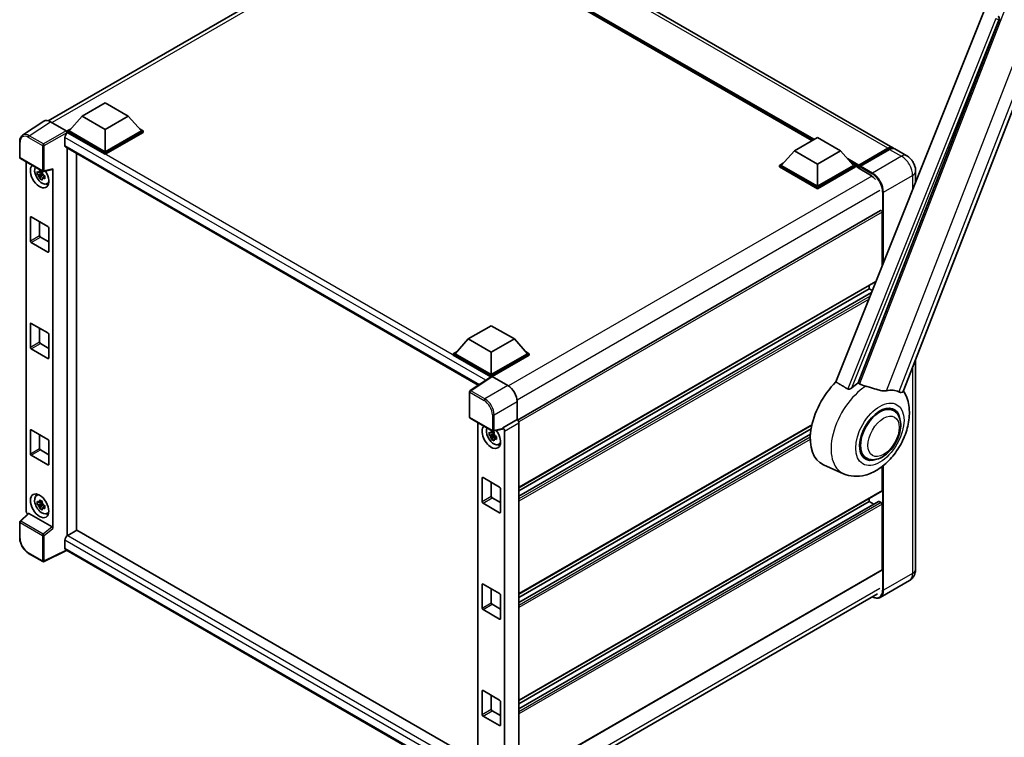
# Model space of a CAD drawing. Units: millimetres. Extents: x -3 to 10428, y -13 to 1673.
# Drawn here: x 1725 to 2137, y 263 to 563 of the extents above; entities that cross this region are included whole.
import ezdxf

# ---------------------------------------------------------------- set-up
doc = ezdxf.new("R2010")
doc.units = ezdxf.units.MM
doc.layers.add('Visible (ISO)', color=7, linetype='Continuous', lineweight=35)
doc.layers.add('Visible Narrow (ISO)', color=7, linetype='Continuous', lineweight=25)

msp = doc.modelspace()

# ---------------------------------------------------------------- linework, layer by layer
at = {"layer": 'Visible (ISO)'}
for p, q in [((2090.1481, 509.635), (1910.4144, 613.4043)), ((1736.7685, 520.9753), (1887.8433, 608.1983)), ((2056.2567, 512.6223), (1912.9381, 595.3674)), ((2094.4434, 407.5998), (2161.2995, 579.9114)), ((2128.3138, 567.0058), (2066.2887, 411.6278)), ((2075.6138, 411.2444), (2134.5896, 563.2458)), ((1750.9464, 522.8688), (1760.5887, 528.4358)), ((1760.5887, 528.4358), (1770.2311, 522.8688)), ((1734.934, 520.767), (1725.9822, 514.8507)), ((1737.7533, 520.5543), (1744.3126, 516.7672)), ((1750.9464, 522.8688), (1745.4695, 516.7228)), ((1760.5887, 517.3018), (1750.9464, 522.8688)), ((1770.2311, 522.8688), (1760.5887, 517.3018)), ((1770.2311, 522.8688), (1775.708, 516.7228)), ((1744.6981, 516.7228), (1746.2869, 517.6401)), ((1744.6981, 516.0993), (1744.6981, 516.7228)), ((1760.5887, 507.5484), (1744.6981, 516.7228)), ((1744.6981, 516.0996), (1744.6981, 515.8579)), ((1744.891, 515.988), (1744.6981, 516.0993)), ((1760.5887, 506.9249), (1744.6981, 516.0993)), ((1760.5887, 507.9937), (1745.4695, 516.7228)), ((1760.5887, 517.3018), (1760.5887, 507.9937)), ((1775.708, 516.7228), (1760.5887, 507.9937)), ((1776.4793, 516.7228), (1760.5887, 507.5484)), ((1776.4793, 516.0993), (1760.5887, 506.9249)), ((1774.8905, 517.6401), (1776.4793, 516.7228)), ((1776.4793, 516.0993), (1776.4793, 516.7228)), ((1724.8057, 505.5971), (1724.8057, 512.2012)), ((1743.7339, 513.9838), (1743.7339, 510.6436)), ((2048.934, 508.3945), (2058.5764, 513.9616)), ((2058.5764, 513.9616), (2068.2187, 508.3945)), ((1744.0728, 509.8945), (1916.6733, 410.2436)), ((1744.6981, 509.5335), (1744.6981, 347.2885)), ((1748.555, 349.534), (1748.555, 507.3067)), ((1760.5887, 506.9249), (1760.5887, 507.5484)), ((2048.934, 508.3945), (2043.4571, 502.2486)), ((2058.5764, 502.8275), (2048.934, 508.3945)), ((2068.2187, 508.3945), (2058.5764, 502.8275)), ((2068.2187, 508.3945), (2073.6956, 502.2486)), ((2075.6806, 501.928), (2088.0228, 509.0538)), ((2075.8555, 502.4267), (2087.9663, 509.4189)), ((2088.7377, 508.9735), (2076.5883, 501.9591)), ((2095.9335, 506.2948), (2090.9195, 509.1896)), ((1725.0784, 505.1247), (1734.4595, 499.7086)), ((1727.5439, 357.4439), (1727.5439, 503.7013)), ((2042.6858, 502.2486), (2044.2746, 503.1659)), ((2058.5764, 502.8275), (2058.5764, 493.5195)), ((2072.8782, 503.1659), (2074.467, 502.2486)), ((1734.2637, 498.8876), (1732.1925, 498.4524)), ((1734.1856, 499.7272), (1733.635, 499.4093)), ((1733.635, 498.1326), (1734.5145, 498.6404)), ((1734.2637, 499.4472), (1734.2637, 499.6846)), ((1734.2637, 498.8876), (1734.2637, 499.0072)), ((1734.4154, 498.8), (1734.2637, 498.8876)), ((1734.6032, 498.2996), (1734.6032, 498.4748)), ((1734.8658, 499.6521), (1738.5472, 500.5818)), ((1738.7107, 350.3083), (1738.7107, 500.8614)), ((2042.6858, 501.625), (2042.6858, 502.2486)), ((2058.5764, 493.0741), (2042.6858, 502.2486)), ((2058.5764, 492.4506), (2042.6858, 501.625)), ((2058.5764, 493.5195), (2043.4571, 502.2486)), ((2073.6956, 502.2486), (2058.5764, 493.5195)), ((2074.467, 502.2486), (2058.5764, 493.0741)), ((2074.467, 501.625), (2058.5764, 492.4506)), ((2074.467, 501.625), (2074.467, 502.2486)), ((2075.6241, 501.4406), (2074.467, 502.1086)), ((2075.6241, 501.625), (2075.6241, 502.0259)), ((2075.6241, 501.1797), (2075.6241, 501.8032)), ((2075.6241, 501.1797), (2080.831, 498.1735)), ((2076.3955, 501.5805), (2075.8169, 501.9145)), ((2076.3955, 501.625), (2076.3955, 501.5805)), ((2099.6581, 499.8436), (2099.6581, 495.2211)), ((1733.1906, 496.7235), (1734.6032, 498.2996)), ((1734.6032, 498.2996), (1734.7068, 498.2398)), ((1735.2912, 497.8121), (1734.7407, 497.4943)), ((1735.0878, 498.0198), (1735.2934, 497.9011)), ((1736.1734, 494.5675), (1736.9304, 494.9026)), ((2058.5764, 492.4506), (2058.5764, 493.0741)), ((2084.9937, 483.3922), (1933.1168, 395.7061)), ((2085.6521, 460.1348), (2085.6521, 482.6972)), ((1729.2703, 470.6724), (1729.2703, 480.4704)), ((1729.656, 480.693), (1736.5985, 476.6848)), ((1733.1273, 478.6889), (1733.1273, 472.8992)), ((1736.9842, 476.0167), (1736.9842, 466.2188)), ((1736.5985, 465.9961), (1729.656, 470.0044)), ((1733.513, 472.2312), (1736.9842, 470.227)), ((2083.0523, 453.6219), (1933.6885, 367.3867)), ((2080.2524, 450.6311), (1933.6885, 366.0124)), ((2081.2185, 449.0282), (1933.6885, 363.8517)), ((2080.2524, 450.6311), (2080.2524, 452.0054)), ((2081.5576, 449.8776), (2080.2524, 450.6311)), ((1729.2703, 426.1362), (1729.2703, 435.9342)), ((1729.656, 436.1569), (1736.5985, 432.1486)), ((1733.1273, 434.1527), (1733.1273, 428.363)), ((1912.4753, 429.6101), (1922.1176, 435.1771)), ((1922.1176, 435.1771), (1931.76, 429.6101)), ((1736.9842, 431.4806), (1736.9842, 421.6826)), ((1912.4753, 429.6101), (1906.9984, 423.4641)), ((1922.1176, 424.043), (1912.4753, 429.6101)), ((1931.76, 429.6101), (1922.1176, 424.043)), ((1931.76, 429.6101), (1937.2369, 423.4641)), ((1736.5985, 421.4599), (1729.656, 425.4682)), ((1733.513, 427.695), (1736.9842, 425.6909)), ((1906.227, 423.4641), (1907.8158, 424.3814)), ((1936.4194, 424.3814), (1938.0082, 423.4641)), ((1906.227, 422.8406), (1906.227, 423.4641)), ((1922.1176, 414.2896), (1906.227, 423.4641)), ((1921.9758, 413.748), (1906.227, 422.8406)), ((1922.1176, 414.735), (1906.9984, 423.4641)), ((1922.1176, 424.043), (1922.1176, 414.735)), ((1937.2369, 423.4641), (1922.1176, 414.735)), ((1938.0082, 423.4641), (1922.1176, 414.2896)), ((1938.0082, 422.8406), (1922.5033, 413.8888)), ((1938.0082, 422.8406), (1938.0082, 423.4641)), ((2099.6581, 421.04), (2099.6581, 333.2783)), ((1922.2212, 413.9102), (1913.2694, 407.9938)), ((1921.9758, 413.748), (1921.9248, 413.7774)), ((1921.9248, 413.7143), (1921.9248, 413.7774)), ((1922.1176, 413.8418), (1922.1176, 414.2896)), ((1922.5031, 413.8889), (1929.0625, 410.1018)), ((1913.0247, 396.9288), (1913.0247, 407.5388)), ((1932.9171, 403.4255), (1932.9171, 395.8516)), ((2090.4152, 399.6478), (2088.6268, 400.6804)), ((1913.2974, 396.4565), (1922.6785, 391.0403)), ((1932.9171, 395.8516), (1926.9296, 392.3948)), ((1932.9171, 395.8516), (1932.9175, 395.8514)), ((1729.2703, 381.6001), (1729.2703, 391.398)), ((1729.656, 391.6207), (1736.5985, 387.6124)), ((1916.5342, 394.5877), (1916.5342, 247.801)), ((1926.7661, 391.9135), (1923.0848, 390.9838)), ((1926.9296, 392.3948), (1926.9301, 392.3945)), ((1926.9296, 392.1931), (1926.9296, 392.3948)), ((1933.6885, 394.5161), (1933.6885, 244.8734)), ((2056.2531, 393.6132), (1933.6885, 322.8505)), ((2055.9442, 392.0606), (1933.6885, 321.4762)), ((1733.1273, 389.6166), (1733.1273, 383.8269)), ((1923.2541, 389.774), (1921.1828, 389.3387)), ((1922.181, 387.6098), (1923.5935, 389.186)), ((1923.1759, 390.6136), (1922.6254, 390.2957)), ((1922.6254, 389.019), (1923.5048, 389.5267)), ((1923.2541, 390.3336), (1923.2541, 390.571)), ((1923.2541, 389.774), (1923.2541, 389.8936)), ((1923.4058, 389.6864), (1923.2541, 389.774)), ((1923.5935, 389.186), (1923.5935, 389.3611)), ((1923.5935, 389.186), (1923.6971, 389.1262)), ((1924.2816, 388.6985), (1923.731, 388.3806)), ((1924.0782, 388.9062), (1924.2838, 388.7874)), ((1927.701, 391.0592), (1927.701, 241.8832)), ((2055.6472, 389.7284), (1933.6885, 319.3156)), ((1733.513, 383.1588), (1736.9842, 381.1547)), ((1736.9842, 386.9444), (1736.9842, 377.1464)), ((1925.1637, 385.4539), (1925.9208, 385.7889)), ((1736.5985, 376.9238), (1729.656, 380.932)), ((2078.9606, 379.808), (2077.1722, 380.8405)), ((2069.4977, 373.2351), (2061.0431, 376.9767)), ((2085.6521, 366.2351), (2085.6521, 376.2598)), ((1918.2607, 361.5588), (1918.2607, 371.3567)), ((1918.6464, 371.5794), (1925.5889, 367.5712)), ((1922.1176, 369.5753), (1922.1176, 363.7856)), ((1925.9746, 366.9031), (1925.9746, 357.1052)), ((1731.8167, 364.0513), (1732.4854, 364.5394)), ((1922.5033, 363.1175), (1925.9746, 361.1134)), ((2085.5392, 365.9854), (1933.6885, 278.3143)), ((2080.2524, 361.5588), (2080.2524, 362.9331)), ((1734.2637, 360.8255), (1732.1925, 360.3902)), ((1733.1906, 358.6613), (1734.6032, 360.2374)), ((1734.1856, 361.665), (1733.635, 361.3472)), ((1733.635, 360.0705), (1734.5145, 360.5782)), ((1734.2637, 361.3851), (1734.2637, 361.6225)), ((1734.2637, 360.8255), (1734.2637, 360.9451)), ((1734.4154, 360.7379), (1734.2637, 360.8255)), ((1734.6032, 360.2374), (1734.6032, 360.4126)), ((1734.6032, 360.2374), (1734.7068, 360.1776)), ((1735.2912, 359.75), (1734.7407, 359.4321)), ((1735.0878, 359.9576), (1735.2934, 359.8389)), ((1925.5889, 356.8825), (1918.6464, 360.8907)), ((2084.1771, 361.6641), (1933.6885, 274.7794)), ((2080.2524, 361.5588), (1933.6885, 276.94)), ((2082.1236, 360.4784), (2080.2524, 361.5588)), ((2085.2664, 361.1134), (2084.3408, 361.6478)), ((2085.6521, 333.0556), (2085.6521, 360.4454)), ((1728.3979, 356.5458), (1724.9806, 353.3825)), ((1738.3281, 350.9849), (1728.6979, 356.5449)), ((1736.1734, 356.5054), (1736.9304, 356.8404)), ((1724.8057, 346.3781), (1724.8057, 352.9822)), ((1748.7479, 349.6453), (1744.891, 347.4185)), ((1748.7479, 349.6453), (1916.5342, 252.7739)), ((1743.7339, 345.4144), (1743.7339, 342.0742)), ((1734.4595, 336.4837), (1728.5476, 339.897)), ((1744.3642, 341.1569), (1734.976, 336.4681)), ((1913.0247, 243.7807), (1744.0728, 341.3251)), ((2085.5392, 332.8059), (1933.6885, 245.1349)), ((1918.2607, 317.0226), (1918.2607, 326.8206)), ((1918.6464, 327.0432), (1925.5889, 323.035)), ((2097.0245, 328.5005), (2084.8751, 321.486)), ((1922.1176, 325.0391), (1922.1176, 319.2494)), ((1925.9746, 322.3669), (1925.9746, 312.569)), ((1932.7893, 235.7915), (2083.6712, 322.9032)), ((1922.5033, 318.5814), (1925.9746, 316.5772)), ((1925.5889, 312.3463), (1918.6464, 316.3546)), ((1918.2607, 272.4864), (1918.2607, 282.2844)), ((1918.6464, 282.5071), (1925.5889, 278.4988)), ((1922.1176, 280.5029), (1922.1176, 274.7132)), ((1925.9746, 277.8308), (1925.9746, 268.0328)), ((1922.5033, 274.0452), (1925.9746, 272.0411)), ((1925.5889, 267.8101), (1918.6464, 271.8184))]:
    msp.add_line(p, q, dxfattribs=at)
for centre, start, end in [((1725.3512, 505.5971), 180, 240), ((1734.7323, 500.1809), 240, 284.173003), ((1913.5701, 407.5388), 123.461292, 180), ((1913.5701, 396.9288), 180, 240), ((1922.9512, 391.5127), 240, 284.173003), ((1725.3512, 352.9822), 132.789481, 180), ((1734.7323, 336.9561), 240, 296.538708)]:
    msp.add_arc(centre, 0.5455, start, end, dxfattribs=at)
for centre, major_axis, ratio, start_param, end_param in [((2133.7598, 563.6964), (-0.0293, -1.0911), 0.83822063, 1.16770984, 2.6512397), ((1737.758, 516.0952), (-2.7306, 4.7295), 0.5766475, 5.49839613, 6.31804944), ((1744.891, 514.6519), (-0.8182, -1.4171), 0.57735027, 3.92699082, 5.49778714), ((1744.3122, 516.3219), (-0.2727, 0.4724), 0.5780539, 3.9275998, 5.49717816), ((1744.891, 511.3117), (-0.8182, -1.4171), 0.57735027, 5.49778714, 6.28318531), ((2087.9663, 505.856), (2.1818, 3.779), 0.57735027, 6.10547471, 7.06858347), ((2088.7377, 505.4106), (2.1818, 3.779), 0.57735027, 0, 0.78539816), ((1733.1273, 497.8395), (2.7273, -4.7238), 0.57735027, 3.29297256, 7.94489041), ((1734.1301, 498.4184), (-2.1825, 3.7802), 0.57735027, 0.35706869, 3.53279276), ((1733.6606, 498.1474), (-0.8539, 1.479), 0.57735027, 5.97330265, 6.59306797), ((1733.6606, 498.1474), (0.8539, -1.479), 0.57735027, 1.26091366, 1.88067899), ((1738.3247, 501.0882), (-0.2656, 0.4896), 0.5718249, 2.9967698, 3.95327169), ((2075.8555, 502.1595), (0.1636, 0.2834), 0.57735027, 0.78539816, 2.35619449), ((2075.8169, 501.6919), (-0.1364, 0.2362), 0.57735027, 5.49778714, 7.06858347), ((2076.5883, 501.7364), (-0.1364, -0.2362), 0.57735027, 3.92699082, 5.49778714), ((1733.6606, 498.1474), (-0.8539, 1.479), 0.57735027, 1.26091366, 1.88067899), ((1733.6606, 498.1474), (0.8539, -1.479), 0.57735027, 5.97330265, 6.59306797), ((1735.4414, 499.1756), (2.7273, -4.7238), 0.57735027, 5.62163033, 5.84503628), ((2080.831, 493.9426), (2.5909, -4.4876), 0.57735027, 1.78638258, 2.35619449), ((2085.2664, 482.9199), (-0.2727, 0.4724), 0.57735027, 3.92699082, 6.28318531), ((1729.656, 480.2477), (-0.2727, 0.4724), 0.57735027, 5.49778714, 7.06858347), ((1736.5985, 476.2394), (0.2727, -0.4724), 0.57735027, 0.78539816, 2.35619449), ((1729.656, 470.4497), (-0.2727, 0.4724), 0.57735027, 0.78539816, 2.35619449), ((1733.513, 472.6765), (0.2727, -0.4724), 0.57735027, 3.92699082, 5.49778714), ((1736.5985, 466.4415), (0.2727, -0.4724), 0.57735027, 5.49778714, 7.06858347), ((1729.656, 435.7115), (-0.2727, 0.4724), 0.57735027, 5.49778714, 7.06858347), ((1736.5985, 431.7033), (0.2727, -0.4724), 0.57735027, 0.78539816, 2.35619449), ((1729.656, 425.9135), (-0.2727, 0.4724), 0.57735027, 0.78539816, 2.35619449), ((1733.513, 428.1404), (0.2727, -0.4724), 0.57735027, 3.92699082, 5.49778714), ((1736.5985, 421.9053), (0.2727, -0.4724), 0.57735027, 5.49778714, 7.06858347), ((1921.9248, 412.4414), (0.8182, 1.4171), 0.57735027, 0.78539816, 1.17435442), ((1922.5036, 413.443), (-0.2731, 0.473), 0.5766475, 5.49839613, 6.31804944), ((1929.0578, 405.6482), (-2.7273, 4.7238), 0.5780539, 3.9275998, 5.49717816), ((2071.7671, 397.1877), (-11.4545, -19.8399), 0.57735027, 4.27198711, 6.34508866), ((2077.1669, 394.0702), (11.1205, 19.2613), 0.57735027, 0.88431348, 1.05235894), ((2083.338, 390.5073), (9.682, 16.7697), 0.57735027, 0.04275891, 0.48083986), ((2084.6879, 389.7279), (-5.7273, -9.9199), 0.57735027, 3.14159265, 6.28318531), ((2084.6879, 389.7279), (-5.7273, -9.9199), 0.57735027, 3.14159265, 6.28318531), ((2084.6879, 389.7279), (-6, -10.3923), 0.57735027, 2.51814983, 6.90662813), ((1932.9166, 394.9606), (-0.5455, 0.9448), 0.5780539, 3.9275998, 5.49717816), ((1729.656, 391.1753), (-0.2727, 0.4724), 0.57735027, 5.49778714, 7.06858347), ((1922.1176, 388.7258), (2.7273, -4.7238), 0.57735027, 3.29297256, 8.06771222), ((1923.1204, 389.3048), (-2.1825, 3.7802), 0.57735027, 0.35706869, 3.53279276), ((1926.5437, 392.4199), (-0.2656, 0.4896), 0.5718249, 2.9967698, 3.95327169), ((1926.9292, 391.5038), (0.5455, -0.9448), 0.5780539, 0.78600715, 2.3555855), ((1736.5985, 387.1671), (0.2727, -0.4724), 0.57735027, 0.78539816, 2.35619449), ((1922.6509, 389.0337), (-0.8539, 1.479), 0.57735027, 5.97330265, 6.59306797), ((1922.6509, 389.0337), (-0.8539, 1.479), 0.57735027, 1.26091366, 1.88067899), ((1922.6509, 389.0337), (0.8539, -1.479), 0.57735027, 1.26091366, 1.88067899), ((1922.6509, 389.0337), (0.8539, -1.479), 0.57735027, 5.97330265, 6.59306797), ((1733.513, 383.6042), (0.2727, -0.4724), 0.57735027, 3.92699082, 5.49778714), ((1924.4318, 390.0619), (2.7273, -4.7238), 0.57735027, 5.62163033, 5.84503628), ((1729.656, 381.3774), (-0.2727, 0.4724), 0.57735027, 0.78539816, 2.35619449), ((1736.5985, 377.3691), (0.2727, -0.4724), 0.57735027, 5.49778714, 7.06858347), ((1918.6464, 371.1341), (-0.2727, 0.4724), 0.57735027, 5.49778714, 7.06858347), ((1925.5889, 367.1258), (0.2727, -0.4724), 0.57735027, 0.78539816, 2.35619449), ((1734.1301, 360.3563), (-2.1825, 3.7802), 0.57735027, 5.8919852, 9.81597807), ((1735.4414, 361.1134), (2.7273, -4.7238), 0.57735027, 3.57974168, 3.80314763), ((1922.5033, 363.5629), (0.2727, -0.4724), 0.57735027, 3.92699082, 5.49778714), ((2085.2664, 366.4578), (0.2727, -0.4724), 0.57735027, 0, 0.78539816), ((1733.6606, 360.0852), (-0.8539, 1.479), 0.57735027, 5.97330265, 6.59306797), ((1733.6606, 360.0852), (-0.8539, 1.479), 0.57735027, 1.26091366, 1.88067899), ((1733.6606, 360.0852), (0.8539, -1.479), 0.57735027, 1.26091366, 1.88067899), ((1733.6606, 360.0852), (0.8539, -1.479), 0.57735027, 5.97330265, 6.59306797), ((1918.6464, 361.3361), (-0.2727, 0.4724), 0.57735027, 0.78539816, 2.35619449), ((2084.3408, 361.3806), (-0.1636, 0.2834), 0.57735027, 5.49778714, 6.28318531), ((2085.2664, 360.668), (-0.2727, 0.4724), 0.57735027, 3.92699082, 5.49778714), ((1728.3157, 356.9994), (-0.5455, 0.9448), 0.5780539, 0.78600715, 2.07195873), ((1728.7012, 356.0833), (0.2656, -0.4896), 0.5718249, 2.39113693, 3.28641551), ((1735.4414, 361.1134), (2.7273, -4.7238), 0.57735027, 5.62163033, 5.84503628), ((1925.5889, 357.3278), (0.2727, -0.4724), 0.57735027, 5.49778714, 7.06858347), ((1738.3247, 350.5271), (0.2629, -0.4856), 0.58179756, 0.82141755, 2.38355232), ((1744.891, 346.0825), (-0.8182, -1.4171), 0.57735027, 3.92699082, 5.49778714), ((1744.891, 342.7422), (-0.8182, -1.4171), 0.57735027, 5.49778714, 6.28318531), ((2085.2664, 333.2783), (0.2727, -0.4724), 0.57735027, 0, 0.78539816), ((1918.6464, 326.5979), (-0.2727, 0.4724), 0.57735027, 5.49778714, 7.06858347), ((1925.5889, 322.5896), (0.2727, -0.4724), 0.57735027, 0.78539816, 2.35619449), ((1922.5033, 319.0267), (0.2727, -0.4724), 0.57735027, 3.92699082, 5.49778714), ((1918.6464, 316.7999), (-0.2727, 0.4724), 0.57735027, 0.78539816, 2.35619449), ((1925.5889, 312.7917), (0.2727, -0.4724), 0.57735027, 5.49778714, 7.06858347), ((1918.6464, 282.0617), (-0.2727, 0.4724), 0.57735027, 5.49778714, 7.06858347), ((1925.5889, 278.0534), (0.2727, -0.4724), 0.57735027, 0.78539816, 2.35619449), ((1918.6464, 272.2637), (-0.2727, 0.4724), 0.57735027, 0.78539816, 2.35619449), ((1922.5033, 274.4905), (0.2727, -0.4724), 0.57735027, 3.92699082, 5.49778714), ((1925.5889, 268.2555), (0.2727, -0.4724), 0.57735027, 5.49778714, 7.06858347)]:
    msp.add_ellipse(centre, major_axis=major_axis, ratio=ratio, start_param=start_param, end_param=end_param, dxfattribs=at)
msp.add_ellipse((1733.1273, 359.7773), major_axis=(2.7273, -4.7238), ratio=0.57735027, dxfattribs=at)
for points, knots in [([(1724.8057, 512.2012), (1724.8057, 512.4254), (1724.8203, 512.6437), (1724.8799, 513.0651), (1724.925, 513.2682), (1725.0476, 513.6547), (1725.125, 513.8382), (1725.3136, 514.1799), (1725.4249, 514.3382), (1725.6803, 514.6215), (1725.8245, 514.7464), (1725.9822, 514.8507)], [-0.784789176, -0.784789176, -0.784789176, -0.784789176, -0.634804167, -0.634804167, -0.484819157, -0.484819157, -0.334834148, -0.334834148, -0.184849139, -0.184849139, -0.03486413, -0.03486413, -0.03486413, -0.03486413]), ([(2088.0228, 509.0538), (2088.1728, 509.1405), (2088.3242, 509.2142), (2088.6266, 509.3335), (2088.7778, 509.3791), (2089.0772, 509.4396), (2089.2254, 509.4546), (2089.5153, 509.4514), (2089.6569, 509.4332), (2089.8159, 509.3916), (2089.8393, 509.3849), (2089.8624, 509.3777)], [1.570796327, 1.570796327, 1.570796327, 1.570796327, 1.727875959, 1.727875959, 1.884955592, 1.884955592, 2.042035225, 2.042035225, 2.199114858, 2.199114858, 2.226350272, 2.226350272, 2.226350272, 2.226350272]), ([(2099.6581, 499.8436), (2099.6581, 500.4259), (2099.582, 500.9608), (2099.3383, 501.9678), (2099.1692, 502.4402), (2098.7545, 503.3387), (2098.5086, 503.7647), (2097.9378, 504.5731), (2097.6132, 504.9557), (2096.863, 505.6703), (2096.4378, 506.0036), (2095.9335, 506.2948)], [4.71238898, 4.71238898, 4.71238898, 4.71238898, 5.02654825, 5.02654825, 5.34070751, 5.34070751, 5.65486678, 5.65486678, 5.96902604, 5.96902604, 6.28318531, 6.28318531, 6.28318531, 6.28318531]), ([(1732.1925, 498.4524), (1732.1747, 498.6684), (1732.1664, 498.8836), (1732.1664, 499.2868), (1732.1747, 499.5055), (1732.1925, 499.7291)], [4.331071921, 4.331071921, 4.331071921, 4.331071921, 4.398975087, 4.398975087, 4.466878254, 4.466878254, 4.466878254, 4.466878254]), ([(1732.1925, 499.7291), (1732.2891, 499.6462), (1732.3875, 499.5647), (1732.5204, 499.4581), (1732.5536, 499.4317), (1732.587, 499.4056)], [4.4863158772, 4.4863158772, 4.4863158772, 4.4863158772, 4.5307133937, 4.5307133937, 4.5453911286, 4.5453911286, 4.5453911286, 4.5453911286]), ([(1733.1077, 499.7063), (1733.1137, 499.7551), (1733.1199, 499.8042), (1733.1458, 500.0025), (1733.1672, 500.1532), (1733.1906, 500.3054)], [4.8174915459, 4.8174915459, 4.8174915459, 4.8174915459, 4.8321692807, 4.8321692807, 4.8765667973, 4.8765667973, 4.8765667973, 4.8765667973]), ([(1733.1906, 500.3054), (1733.3689, 500.195), (1733.5511, 500.0863), (1733.9003, 499.8847), (1734.0938, 499.7764), (1734.2963, 499.667)], [4.331071921, 4.331071921, 4.331071921, 4.331071921, 4.398975087, 4.398975087, 4.466878254, 4.466878254, 4.466878254, 4.466878254]), ([(1734.2963, 499.667), (1734.2729, 499.5149), (1734.2514, 499.3642), (1734.2256, 499.1659), (1734.2194, 499.1168), (1734.2134, 499.0679)], [4.4863158772, 4.4863158772, 4.4863158772, 4.4863158772, 4.5307133937, 4.5307133937, 4.5453911286, 4.5453911286, 4.5453911286, 4.5453911286]), ([(1732.587, 498.1289), (1732.5536, 498.155), (1732.5204, 498.1814), (1732.3875, 498.288), (1732.2891, 498.3695), (1732.1925, 498.4524)], [4.8174915459, 4.8174915459, 4.8174915459, 4.8174915459, 4.8321692807, 4.8321692807, 4.8765667973, 4.8765667973, 4.8765667973, 4.8765667973]), ([(1733.1906, 496.7235), (1733.1672, 496.8486), (1733.1458, 496.9745), (1733.1199, 497.143), (1733.1137, 497.1849), (1733.1077, 497.2269)], [4.4863158772, 4.4863158772, 4.4863158772, 4.4863158772, 4.5307133937, 4.5307133937, 4.5453911286, 4.5453911286, 4.5453911286, 4.5453911286]), ([(1734.2963, 496.0851), (1734.0938, 496.1815), (1733.9003, 496.2837), (1733.5511, 496.4853), (1733.3689, 496.6), (1733.1906, 496.7235)], [4.331071921, 4.331071921, 4.331071921, 4.331071921, 4.398975087, 4.398975087, 4.466878254, 4.466878254, 4.466878254, 4.466878254]), ([(1734.2134, 496.5885), (1734.2194, 496.5465), (1734.2256, 496.5046), (1734.2514, 496.3362), (1734.2729, 496.2102), (1734.2963, 496.0851)], [4.8174915459, 4.8174915459, 4.8174915459, 4.8174915459, 4.8321692807, 4.8321692807, 4.8765667973, 4.8765667973, 4.8765667973, 4.8765667973]), ([(1734.7342, 498.1659), (1734.7795, 498.1466), (1734.8251, 498.1275), (1735.0098, 498.0507), (1735.151, 497.9939), (1735.2945, 497.9381)], [4.8174915459, 4.8174915459, 4.8174915459, 4.8174915459, 4.8321692807, 4.8321692807, 4.8765667973, 4.8765667973, 4.8765667973, 4.8765667973]), ([(1735.2945, 496.6614), (1735.151, 496.7172), (1735.0098, 496.774), (1734.8251, 496.8507), (1734.7795, 496.8699), (1734.7342, 496.8892)], [4.4863158772, 4.4863158772, 4.4863158772, 4.4863158772, 4.5307133937, 4.5307133937, 4.5453911286, 4.5453911286, 4.5453911286, 4.5453911286]), ([(1735.2945, 497.9381), (1735.288, 497.708), (1735.285, 497.4863), (1735.285, 497.0831), (1735.288, 496.871), (1735.2945, 496.6614)], [4.331071921, 4.331071921, 4.331071921, 4.331071921, 4.398975087, 4.398975087, 4.466878254, 4.466878254, 4.466878254, 4.466878254]), ([(2073.0181, 409.1913), (2072.8969, 409.0833), (2072.7543, 408.9776), (2072.4152, 408.7778), (2072.2138, 408.6894), (2071.8843, 408.6046), (2071.7395, 408.5839), (2071.536, 408.5946), (2071.4703, 408.605), (2071.3555, 408.6383), (2071.3054, 408.6598), (2071.2607, 408.6862)], [0.192845303, 0.192845303, 0.192845303, 0.192845303, 0.240507365, 0.240507365, 0.297130074, 0.297130074, 0.334079186, 0.334079186, 0.352553742, 0.352553742, 0.369009283, 0.369009283, 0.369009283, 0.369009283]), ([(2078.7878, 409.8758), (2078.7836, 409.8768), (2078.7795, 409.8778), (2077.8047, 410.1076), (2076.9059, 410.4568), (2076.1803, 410.8991)], [2.102258604, 2.102258604, 2.102258604, 2.102258604, 2.10340374, 2.10340374, 2.370180755, 2.370180755, 2.370180755, 2.370180755]), ([(2087.4439, 407.9609), (2087.2616, 407.9218), (2087.0737, 407.895), (2086.5795, 407.8579), (2086.2688, 407.8652), (2085.3138, 407.9621), (2084.6466, 408.1227), (2082.9747, 408.608), (2081.9254, 408.9747), (2080.133, 409.5266), (2079.4545, 409.7194), (2078.7878, 409.8758)], [-5.27158626, -5.27158626, -5.27158626, -5.27158626, -5.18721863, -5.18721863, -5.05628435, -5.05628435, -4.79921142, -4.79921142, -4.44219969, -4.44219969, -4.22248819, -4.22248819, -4.22248819, -4.22248819]), ([(2069.4977, 373.2351), (2070.8817, 372.6226), (2072.3573, 372.2791), (2075.4336, 372.061), (2077.02, 372.2483), (2080.3919, 373.119), (2082.1229, 373.9194), (2085.6512, 376.116), (2087.3931, 377.6091), (2090.5489, 381.0258), (2091.9528, 382.9603), (2094.2966, 387.0629), (2095.2408, 389.2266), (2096.5946, 393.6937), (2097.0019, 395.9974), (2097.0814, 400.5827), (2096.7783, 402.8807), (2095.5518, 406.0382), (2095.0956, 406.9457), (2094.5251, 407.8105)], [1.37090029, 1.37090029, 1.37090029, 1.37090029, 1.5828623, 1.5828623, 1.82473816, 1.82473816, 2.13352035, 2.13352035, 2.50692303, 2.50692303, 2.887684, 2.887684, 3.26403173, 3.26403173, 3.64498683, 3.64498683, 4.01639556, 4.01639556, 4.16922133, 4.16922133, 4.16922133, 4.16922133]), ([(2094.4433, 407.5996), (2094.4292, 407.5633), (2094.4098, 407.5284), (2094.2595, 407.328), (2094.0006, 407.2102), (2093.4727, 407.2169), (2093.2815, 407.2473), (2092.9218, 407.3574), (2092.7633, 407.4205), (2092.5972, 407.5006)], [-7.96538497, -7.96538497, -7.96538497, -7.96538497, -7.917688575, -7.917688575, -7.676295197, -7.676295197, -7.560988477, -7.560988477, -7.477759094, -7.477759094, -7.477759094, -7.477759094]), ([(2078.9606, 379.808), (2079.5933, 379.4427), (2080.3014, 379.2145), (2081.8099, 379.0285), (2082.61, 379.0949), (2084.3242, 379.5128), (2085.2312, 379.9195), (2087.0443, 381.0475), (2087.9427, 381.7986), (2089.5871, 383.53), (2090.3331, 384.5099), (2091.611, 386.5977), (2092.1443, 387.7039), (2092.9558, 389.9605), (2093.2327, 391.1106), (2093.4793, 393.3731), (2093.4474, 394.4864), (2093.0059, 396.5164), (2092.6159, 397.4478), (2091.5785, 398.8026), (2091.0357, 399.2896), (2090.4152, 399.6478)], [1.30899694, 1.30899694, 1.30899694, 1.30899694, 1.54898108, 1.54898108, 1.81321676, 1.81321676, 2.13318584, 2.13318584, 2.48503901, 2.48503901, 2.83543378, 2.83543378, 3.18255481, 3.18255481, 3.53168486, 3.53168486, 3.88468465, 3.88468465, 4.21520983, 4.21520983, 4.45058959, 4.45058959, 4.45058959, 4.45058959]), ([(1921.1828, 389.3387), (1921.165, 389.5548), (1921.1568, 389.77), (1921.1568, 390.1732), (1921.165, 390.3919), (1921.1828, 390.6154)], [4.331071921, 4.331071921, 4.331071921, 4.331071921, 4.398975087, 4.398975087, 4.466878254, 4.466878254, 4.466878254, 4.466878254]), ([(1921.1828, 390.6154), (1921.2795, 390.5326), (1921.3778, 390.4511), (1921.5108, 390.3444), (1921.544, 390.3181), (1921.5773, 390.292)], [4.4863158772, 4.4863158772, 4.4863158772, 4.4863158772, 4.5307133937, 4.5307133937, 4.5453911286, 4.5453911286, 4.5453911286, 4.5453911286]), ([(1921.5773, 389.0152), (1921.544, 389.0414), (1921.5108, 389.0677), (1921.3778, 389.1744), (1921.2795, 389.2559), (1921.1828, 389.3387)], [4.8174915459, 4.8174915459, 4.8174915459, 4.8174915459, 4.8321692807, 4.8321692807, 4.8765667973, 4.8765667973, 4.8765667973, 4.8765667973]), ([(1922.0981, 390.5926), (1922.1041, 390.6415), (1922.1103, 390.6906), (1922.1361, 390.8889), (1922.1576, 391.0396), (1922.181, 391.1917)], [4.8174915459, 4.8174915459, 4.8174915459, 4.8174915459, 4.8321692807, 4.8321692807, 4.8765667973, 4.8765667973, 4.8765667973, 4.8765667973]), ([(1922.181, 387.6098), (1922.1576, 387.7349), (1922.1361, 387.8609), (1922.1103, 388.0293), (1922.1041, 388.0712), (1922.0981, 388.1132)], [4.4863158772, 4.4863158772, 4.4863158772, 4.4863158772, 4.5307133937, 4.5307133937, 4.5453911286, 4.5453911286, 4.5453911286, 4.5453911286]), ([(1922.181, 391.1917), (1922.3592, 391.0813), (1922.5415, 390.9727), (1922.8907, 390.771), (1923.0841, 390.6628), (1923.2866, 390.5534)], [4.331071921, 4.331071921, 4.331071921, 4.331071921, 4.398975087, 4.398975087, 4.466878254, 4.466878254, 4.466878254, 4.466878254]), ([(1923.2866, 386.9715), (1923.0841, 387.0679), (1922.8907, 387.17), (1922.5415, 387.3717), (1922.3592, 387.4864), (1922.181, 387.6098)], [4.331071921, 4.331071921, 4.331071921, 4.331071921, 4.398975087, 4.398975087, 4.466878254, 4.466878254, 4.466878254, 4.466878254]), ([(1923.2866, 390.5534), (1923.2633, 390.4013), (1923.2418, 390.2505), (1923.2159, 390.0522), (1923.2097, 390.0032), (1923.2038, 389.9543)], [4.4863158772, 4.4863158772, 4.4863158772, 4.4863158772, 4.5307133937, 4.5307133937, 4.5453911286, 4.5453911286, 4.5453911286, 4.5453911286]), ([(1923.2038, 387.4749), (1923.2097, 387.4329), (1923.2159, 387.391), (1923.2418, 387.2225), (1923.2633, 387.0966), (1923.2866, 386.9715)], [4.8174915459, 4.8174915459, 4.8174915459, 4.8174915459, 4.8321692807, 4.8321692807, 4.8765667973, 4.8765667973, 4.8765667973, 4.8765667973]), ([(1923.7245, 389.0523), (1923.7699, 389.033), (1923.8155, 389.0138), (1924.0001, 388.9371), (1924.1414, 388.8803), (1924.2848, 388.8245)], [4.8174915459, 4.8174915459, 4.8174915459, 4.8174915459, 4.8321692807, 4.8321692807, 4.8765667973, 4.8765667973, 4.8765667973, 4.8765667973]), ([(1924.2848, 387.5478), (1924.1414, 387.6036), (1924.0001, 387.6604), (1923.8155, 387.7371), (1923.7699, 387.7563), (1923.7245, 387.7755)], [4.4863158772, 4.4863158772, 4.4863158772, 4.4863158772, 4.5307133937, 4.5307133937, 4.5453911286, 4.5453911286, 4.5453911286, 4.5453911286]), ([(1924.2848, 388.8245), (1924.2784, 388.5944), (1924.2753, 388.3727), (1924.2753, 387.9695), (1924.2784, 387.7573), (1924.2848, 387.5478)], [4.331071921, 4.331071921, 4.331071921, 4.331071921, 4.398975087, 4.398975087, 4.466878254, 4.466878254, 4.466878254, 4.466878254]), ([(1732.1925, 360.3902), (1732.1747, 360.6063), (1732.1664, 360.8215), (1732.1664, 361.2247), (1732.1747, 361.4433), (1732.1925, 361.6669)], [4.331071921, 4.331071921, 4.331071921, 4.331071921, 4.398975087, 4.398975087, 4.466878254, 4.466878254, 4.466878254, 4.466878254]), ([(1732.1925, 361.6669), (1732.2891, 361.5841), (1732.3875, 361.5025), (1732.5204, 361.3959), (1732.5536, 361.3696), (1732.587, 361.3434)], [4.4863158772, 4.4863158772, 4.4863158772, 4.4863158772, 4.5307133937, 4.5307133937, 4.5453911286, 4.5453911286, 4.5453911286, 4.5453911286]), ([(1732.587, 360.0667), (1732.5536, 360.0929), (1732.5204, 360.1192), (1732.3875, 360.2258), (1732.2891, 360.3074), (1732.1925, 360.3902)], [4.8174915459, 4.8174915459, 4.8174915459, 4.8174915459, 4.8321692807, 4.8321692807, 4.8765667973, 4.8765667973, 4.8765667973, 4.8765667973]), ([(1733.1077, 361.6441), (1733.1137, 361.693), (1733.1199, 361.7421), (1733.1458, 361.9404), (1733.1672, 362.0911), (1733.1906, 362.2432)], [4.8174915459, 4.8174915459, 4.8174915459, 4.8174915459, 4.8321692807, 4.8321692807, 4.8765667973, 4.8765667973, 4.8765667973, 4.8765667973]), ([(1733.1906, 358.6613), (1733.1672, 358.7864), (1733.1458, 358.9124), (1733.1199, 359.0808), (1733.1137, 359.1227), (1733.1077, 359.1647)], [4.4863158772, 4.4863158772, 4.4863158772, 4.4863158772, 4.5307133937, 4.5307133937, 4.5453911286, 4.5453911286, 4.5453911286, 4.5453911286]), ([(1733.1906, 362.2432), (1733.3689, 362.1328), (1733.5511, 362.0241), (1733.9003, 361.8225), (1734.0938, 361.7143), (1734.2963, 361.6049)], [4.331071921, 4.331071921, 4.331071921, 4.331071921, 4.398975087, 4.398975087, 4.466878254, 4.466878254, 4.466878254, 4.466878254]), ([(1734.2963, 358.023), (1734.0938, 358.1194), (1733.9003, 358.2215), (1733.5511, 358.4231), (1733.3689, 358.5379), (1733.1906, 358.6613)], [4.331071921, 4.331071921, 4.331071921, 4.331071921, 4.398975087, 4.398975087, 4.466878254, 4.466878254, 4.466878254, 4.466878254]), ([(1734.2963, 361.6049), (1734.2729, 361.4527), (1734.2514, 361.302), (1734.2256, 361.1037), (1734.2194, 361.0546), (1734.2134, 361.0058)], [4.4863158772, 4.4863158772, 4.4863158772, 4.4863158772, 4.5307133937, 4.5307133937, 4.5453911286, 4.5453911286, 4.5453911286, 4.5453911286]), ([(1734.2134, 358.5264), (1734.2194, 358.4844), (1734.2256, 358.4425), (1734.2514, 358.274), (1734.2729, 358.1481), (1734.2963, 358.023)], [4.8174915459, 4.8174915459, 4.8174915459, 4.8174915459, 4.8321692807, 4.8321692807, 4.8765667973, 4.8765667973, 4.8765667973, 4.8765667973]), ([(1734.7342, 360.1037), (1734.7795, 360.0845), (1734.8251, 360.0653), (1735.0098, 359.9885), (1735.151, 359.9318), (1735.2945, 359.876)], [4.8174915459, 4.8174915459, 4.8174915459, 4.8174915459, 4.8321692807, 4.8321692807, 4.8765667973, 4.8765667973, 4.8765667973, 4.8765667973]), ([(1735.2945, 358.5993), (1735.151, 358.6551), (1735.0098, 358.7118), (1734.8251, 358.7886), (1734.7795, 358.8078), (1734.7342, 358.827)], [4.4863158772, 4.4863158772, 4.4863158772, 4.4863158772, 4.5307133937, 4.5307133937, 4.5453911286, 4.5453911286, 4.5453911286, 4.5453911286]), ([(1735.2945, 359.876), (1735.288, 359.6459), (1735.285, 359.4242), (1735.285, 359.021), (1735.288, 358.8088), (1735.2945, 358.5993)], [4.331071921, 4.331071921, 4.331071921, 4.331071921, 4.398975087, 4.398975087, 4.466878254, 4.466878254, 4.466878254, 4.466878254]), ([(1728.5476, 339.897), (1728.3444, 340.0143), (1728.1438, 340.1485), (1727.7508, 340.4473), (1727.5584, 340.6118), (1727.1852, 340.9672), (1727.0044, 341.1582), (1726.6577, 341.5622), (1726.4919, 341.7753), (1726.1787, 342.2188), (1726.0313, 342.4493), (1725.7579, 342.9228), (1725.632, 343.1657), (1725.4045, 343.6588), (1725.3029, 343.9089), (1725.1263, 344.4111), (1725.0514, 344.6631), (1724.9301, 345.1641), (1724.8839, 345.413), (1724.8216, 345.9027), (1724.8057, 346.1436), (1724.8057, 346.3781)], [-0.78478918, -0.78478918, -0.78478918, -0.78478918, -0.62783134, -0.62783134, -0.47087351, -0.47087351, -0.31391567, -0.31391567, -0.15695784, -0.15695784, 0, 0, 0.15695784, 0.15695784, 0.31391567, 0.31391567, 0.47087351, 0.47087351, 0.62783134, 0.62783134, 0.78478918, 0.78478918, 0.78478918, 0.78478918]), ([(2097.0245, 328.5005), (2097.4243, 328.7313), (2097.791, 329.0177), (2098.4164, 329.6505), (2098.6752, 329.9955), (2099.0871, 330.6912), (2099.2412, 331.0417), (2099.4696, 331.7216), (2099.5444, 332.0514), (2099.6386, 332.684), (2099.6581, 332.9872), (2099.6581, 333.2783)], [3.926990817, 3.926990817, 3.926990817, 3.926990817, 4.08407045, 4.08407045, 4.241150082, 4.241150082, 4.398229715, 4.398229715, 4.555309348, 4.555309348, 4.71238898, 4.71238898, 4.71238898, 4.71238898]), ([(2084.8751, 321.486), (2084.6894, 321.3789), (2084.4892, 321.2971), (2084.0678, 321.1869), (2083.8467, 321.1583), (2083.3913, 321.1533), (2083.157, 321.1768), (2082.6809, 321.2731), (2082.4391, 321.3458), (2082.002, 321.5182), (2081.8071, 321.6095), (2081.6127, 321.7147)], [2.35619449, 2.35619449, 2.35619449, 2.35619449, 2.513274123, 2.513274123, 2.670353756, 2.670353756, 2.827433388, 2.827433388, 2.984513021, 2.984513021, 3.110002899, 3.110002899, 3.110002899, 3.110002899])]:
    msp.add_open_spline(points, degree=3, knots=knots, dxfattribs=at)
for points, weights in [([(1733.635, 499.4093), (1733.2511, 499.424), (1732.587, 499.4056)], [1.35956394726, 1.22656475141, 1.03074466748]), ([(1733.1077, 499.7063), (1733.4558, 499.5422), (1733.635, 499.4093)], [1.03074466748, 1.22656475141, 1.35956394726]), ([(1732.587, 498.1289), (1733.2511, 498.1473), (1733.635, 498.1326)], [1.03074466748, 1.22656475141, 1.35956394726]), ([(1733.635, 498.1326), (1733.4558, 497.7928), (1733.1077, 497.2269)], [1.35956394726, 1.22656475141, 1.03074466748]), ([(1734.2134, 496.5885), (1734.5615, 497.1545), (1734.7407, 497.4943)], [1.03074466748, 1.22656475141, 1.35956394726]), ([(1734.7407, 497.4943), (1734.7661, 497.2726), (1734.7342, 496.8892)], [1.35956394726, 1.22656475141, 1.03074466748]), ([(1922.6254, 390.2957), (1922.2415, 390.3104), (1921.5773, 390.292)], [1.35956394726, 1.22656475141, 1.03074466748]), ([(1921.5773, 389.0152), (1922.2415, 389.0337), (1922.6254, 389.019)], [1.03074466748, 1.22656475141, 1.35956394726]), ([(1922.0981, 390.5926), (1922.4462, 390.4285), (1922.6254, 390.2957)], [1.03074466748, 1.22656475141, 1.35956394726]), ([(1922.6254, 389.019), (1922.4462, 388.6792), (1922.0981, 388.1132)], [1.35956394726, 1.22656475141, 1.03074466748]), ([(1923.2038, 387.4749), (1923.5518, 388.0408), (1923.731, 388.3806)], [1.03074466748, 1.22656475141, 1.35956394726]), ([(1923.731, 388.3806), (1923.7565, 388.159), (1923.7245, 387.7755)], [1.35956394726, 1.22656475141, 1.03074466748]), ([(1733.635, 361.3472), (1733.2511, 361.3619), (1732.587, 361.3434)], [1.35956394726, 1.22656475141, 1.03074466748]), ([(1732.587, 360.0667), (1733.2511, 360.0852), (1733.635, 360.0705)], [1.03074466748, 1.22656475141, 1.35956394726]), ([(1733.1077, 361.6441), (1733.4558, 361.48), (1733.635, 361.3472)], [1.03074466748, 1.22656475141, 1.35956394726]), ([(1733.635, 360.0705), (1733.4558, 359.7307), (1733.1077, 359.1647)], [1.35956394726, 1.22656475141, 1.03074466748]), ([(1734.2134, 358.5264), (1734.5615, 359.0923), (1734.7407, 359.4321)], [1.03074466748, 1.22656475141, 1.35956394726]), ([(1734.7407, 359.4321), (1734.7661, 359.2105), (1734.7342, 358.827)], [1.35956394726, 1.22656475141, 1.03074466748])]:
    msp.add_rational_spline(points, weights, degree=2, dxfattribs=at)
for points in [[(2066.2887, 411.6278), (2068.793, 410.147), (2071.2607, 408.6862)], [(2076.1803, 410.8991), (2075.8973, 411.0716), (2075.6138, 411.2444)]]:
    msp.add_open_spline(points, degree=2, dxfattribs=at)
at = {"layer": 'Visible Narrow (ISO)'}
for p, q in [((2087.9663, 509.4189), (1908.2326, 613.1882)), ((1890.4853, 608.0634), (1738.3341, 520.2189)), ((2057.2264, 513.1822), (1909.5509, 598.4427)), ((2056.7636, 512.915), (1910.5318, 597.3419)), ((2056.4165, 512.7146), (1911.2675, 596.5164)), ((2143.2237, 583.6935), (2076.1803, 410.8991)), ((2087.4439, 407.9609), (2152.0049, 574.3572)), ((2157.1582, 573.8969), (2092.5972, 407.5006)), ((2133.154, 563.7341), (2071.2607, 408.6862)), ((2073.0181, 409.1913), (2134.5174, 563.2522)), ((2134.5174, 563.2522), (2134.5896, 563.2458)), ((1728.8068, 514.6415), (1737.7533, 520.5543)), ((1744.3126, 516.7672), (1734.7188, 511.2282)), ((1735.1043, 510.5606), (1744.6981, 516.0996)), ((1921.9248, 413.7774), (1744.891, 515.988)), ((1724.9655, 505.3744), (1724.9655, 511.9786)), ((1728.4346, 513.9815), (1734.3466, 510.5682)), ((1734.7188, 511.2282), (1728.8068, 514.6415)), ((1919.8178, 412.3218), (1743.7339, 513.9838)), ((1734.3466, 510.5682), (1734.3466, 499.9583)), ((1735.1043, 499.9506), (1735.1043, 510.5606)), ((1743.7339, 510.6436), (1917.1203, 410.5389)), ((2075.8169, 501.9145), (2088.1592, 509.0403)), ((2088.1592, 509.0403), (2088.5063, 508.8399)), ((2088.7377, 508.9735), (2093.7517, 506.0787)), ((1734.3466, 499.9583), (1724.9655, 505.3744)), ((2075.8555, 502.4267), (2071.0798, 505.184)), ((2075.6241, 502.0259), (2072.0607, 504.0832)), ((2075.6241, 501.625), (2072.7964, 503.2576)), ((2093.7517, 506.0787), (2081.6023, 499.0642)), ((1738.7107, 500.8614), (1735.1043, 499.9506)), ((2076.3955, 501.625), (2081.4095, 498.7302)), ((2081.6023, 499.0642), (2076.5883, 501.9591)), ((2081.3697, 497.8165), (1929.2485, 409.9893)), ((2086.2307, 491.0477), (2098.3801, 498.0622)), ((2098.3801, 498.0622), (2098.3801, 492.0194)), ((2084.6879, 491.7157), (1932.8793, 404.069)), ((2085.845, 491.0477), (2085.845, 460.6179)), ((2086.2307, 461.5841), (2086.2307, 491.0477)), ((2085.6521, 482.6972), (1933.6203, 394.9216)), ((1729.2703, 480.4704), (1729.656, 480.693)), ((1729.2703, 470.6724), (1733.1273, 472.8992)), ((1729.656, 470.0044), (1733.513, 472.2312)), ((1736.5985, 465.9961), (1736.9842, 466.2188)), ((2083.1479, 453.8616), (1933.6885, 367.5712)), ((2081.1611, 448.8844), (1933.6885, 363.741)), ((2080.6066, 447.4954), (1933.6885, 362.6722)), ((2080.1446, 446.3379), (1933.6885, 361.7815)), ((1729.2703, 435.9342), (1729.656, 436.1569)), ((1729.2703, 426.1362), (1733.1273, 428.363)), ((1729.656, 425.4682), (1733.513, 427.695)), ((1736.5985, 421.4599), (1736.9842, 421.6826)), ((2098.3801, 417.746), (2098.3801, 331.4969)), ((1913.5567, 407.9761), (1922.5031, 413.8889)), ((1919.4686, 404.5628), (1913.5567, 407.9761)), ((1929.0625, 410.1018), (1919.4686, 404.5628)), ((1913.1844, 407.3161), (1919.0964, 403.9028)), ((1913.1844, 396.7062), (1913.1844, 407.3161)), ((1923.3232, 397.8865), (1932.9171, 403.4255)), ((1922.5655, 391.29), (1913.1844, 396.7062)), ((1922.5655, 397.8941), (1922.5655, 391.29)), ((1923.3232, 391.2823), (1923.3232, 397.8865)), ((1932.9175, 395.8514), (1926.9301, 392.3945)), ((1729.2703, 391.398), (1729.656, 391.6207)), ((1926.9296, 392.1931), (1923.3232, 391.2823)), ((1927.701, 391.0592), (1933.6885, 394.5161)), ((2056.302, 393.826), (1933.6885, 323.035)), ((2055.6379, 389.6124), (1933.6885, 319.2049)), ((2055.5783, 388.5091), (1933.6885, 318.136)), ((2055.5691, 387.6131), (1933.6885, 317.2453)), ((1729.2703, 381.6001), (1733.1273, 383.8269)), ((1729.656, 380.932), (1733.513, 383.1588)), ((1736.5985, 376.9238), (1736.9842, 377.1464)), ((2085.845, 376.4105), (2085.845, 324.4824)), ((2086.2307, 324.4824), (2086.2307, 376.7211)), ((1918.2607, 371.3567), (1918.6464, 371.5794)), ((1918.2607, 361.5588), (1922.1176, 363.7856)), ((1918.6464, 360.8907), (1922.5033, 363.1175)), ((2085.6521, 366.2351), (1933.6885, 278.4988)), ((2084.3408, 361.6478), (1933.6885, 274.6687)), ((2085.2664, 361.1134), (1933.6885, 273.5998)), ((2085.6521, 360.4454), (1933.6885, 272.7091)), ((1725.2554, 353.3584), (1728.6979, 356.5449)), ((1925.5889, 356.8825), (1925.9746, 357.1052)), ((1724.9655, 346.1554), (1724.9655, 352.7596)), ((1724.9655, 352.7596), (1734.3466, 347.3434)), ((1734.6365, 347.9422), (1725.2554, 353.3584)), ((1738.3281, 350.9849), (1734.6365, 347.9422)), ((1735.1043, 347.3358), (1738.7107, 350.3083)), ((1734.3466, 347.3434), (1734.3466, 336.7334)), ((1735.1043, 336.7258), (1735.1043, 347.3358)), ((1744.891, 347.4185), (1916.5342, 248.3202)), ((1915.1018, 246.4751), (1743.7339, 345.4144)), ((1743.7339, 342.0742), (1913.025, 244.3339)), ((1734.3466, 336.7334), (1728.4346, 340.1467)), ((1744.1844, 341.2607), (1735.1043, 336.7258)), ((2085.6521, 333.0556), (1933.6885, 245.3193)), ((2098.3801, 331.4969), (2086.2307, 324.4824)), ((1918.2607, 326.8206), (1918.6464, 327.0432)), ((2084.6879, 325.1504), (1932.9171, 237.5255)), ((1918.2607, 317.0226), (1922.1176, 319.2494)), ((1918.6464, 316.3546), (1922.5033, 318.5814)), ((1925.5889, 312.3463), (1925.9746, 312.569)), ((1918.2607, 282.2844), (1918.6464, 282.5071)), ((1918.2607, 272.4864), (1922.1176, 274.7132)), ((1918.6464, 271.8184), (1922.5033, 274.0452)), ((1925.5889, 267.8101), (1925.9746, 268.0328))]:
    msp.add_line(p, q, dxfattribs=at)
for centre, major_axis, ratio, start_param, end_param in [((2133.746, 563.6976), (0.097, 1.0866), 0.78867513, 4.36150957, 5.84503943), ((2133.746, 563.6976), (1.0132, -0.4044), 0.19861581, 4.16972768, 5.65325754), ((1728.4388, 509.9683), (-2.4575, 4.2566), 0.5766475, 5.49839613, 7.06797448), ((1728.8245, 510.191), (-2.7584, 4.7119), 0.57677384, 5.49491862, 6.31457193), ((1725.3512, 512.2012), (-0.5455, 0), 0.57735027, 0, 0.78539816), ((1728.8203, 514.2041), (0.2727, 0.4724), 0.57735027, 0.82030475, 2.35619449), ((1734.7323, 510.7909), (0.2727, 0.4724), 0.57735027, 0.82030475, 2.35619449), ((1734.7323, 510.7909), (-0.2727, 0.4724), 0.53637355, 3.9275998, 5.49717816), ((1734.7323, 510.7909), (-0.5455, 0), 0.57735027, 0.78539816, 2.32128791), ((2088.1592, 508.8176), (-0.1364, 0.2362), 0.57735027, 5.49778714, 6.28318531), ((2088.1592, 505.7446), (2.0182, 3.4956), 0.57735027, 0.15155638, 0.78539816), ((1725.3512, 505.5971), (-0.5455, 0), 0.57735027, 0, 0.78539816), ((1725.3512, 505.5971), (-0.2727, -0.4724), 0.57735027, 5.49778714, 6.28318531), ((2093.7517, 502.5158), (2.1818, 3.779), 0.57735027, 0, 0.78539816), ((2093.7517, 500.7343), (3.2727, -5.6685), 0.57735027, 0.78539816, 2.35619449), ((1734.7323, 500.1809), (0.5455, 0), 0.57735027, 3.92699082, 5.46288056), ((1734.7323, 500.1809), (-0.2727, -0.4724), 0.57735027, 5.49778714, 6.28318531), ((1734.7323, 500.1809), (0.1336, -0.5289), 0.68265399, 0, 0.9565019), ((2081.6023, 498.8415), (0.1364, 0.2362), 0.57735027, 0.78539816, 2.35619449), ((2081.4095, 493.6085), (3.1364, -5.4323), 0.57735027, 0.78539816, 2.35619449), ((2081.6023, 493.7199), (-3.2727, 5.6685), 0.57735027, 3.92699082, 5.49778714), ((2095.2945, 499.8436), (4.3636, 0), 0.57735027, 5.49778714, 6.28318531), ((2086.0378, 491.159), (0.2727, 0), 0.57735027, 3.92699082, 5.49778714), ((1913.5701, 407.5388), (-0.2727, -0.4724), 0.57735027, 3.9618974, 5.49778714), ((1913.5701, 407.5388), (-0.3007, 0.4551), 0.5766475, 5.463532, 6.28318531), ((2079.7588, 392.5737), (-10.9602, -18.9835), 0.57735027, 3.98967557, 6.34508866), ((1913.5701, 407.5388), (-0.5455, 0), 0.57735027, 0, 0.78539816), ((1919.4821, 404.1255), (0.2727, 0.4724), 0.57735027, 0.82030475, 2.35619449), ((1919.0922, 399.8946), (2.4545, -4.2514), 0.5780539, 0.78600715, 2.3555855), ((1919.4779, 400.1173), (-2.7273, 4.7238), 0.57388586, 3.9275998, 5.49717816), ((1913.5701, 396.9288), (-0.5455, 0), 0.57735027, 0, 0.78539816), ((1913.5701, 396.9288), (-0.2727, -0.4724), 0.57735027, 5.49778714, 6.28318531), ((1922.9512, 398.1168), (0.5455, 0), 0.57735027, 3.92699082, 5.46288056), ((1922.9512, 391.5127), (0.5455, 0), 0.57735027, 3.92699082, 5.46288056), ((1922.9512, 391.5127), (-0.2727, -0.4724), 0.57735027, 5.49778714, 6.28318531), ((1922.9512, 391.5127), (0.1336, -0.5289), 0.68265399, 0, 0.9565019), ((1725.3512, 352.9822), (-0.5455, 0), 0.57735027, 0, 0.78539816), ((1725.3512, 352.9822), (-0.2727, -0.4724), 0.57735027, 4.17779463, 5.49778714), ((1725.3512, 352.9822), (-0.3705, 0.4003), 0.43528024, 5.38790672, 6.28318531), ((1725.3512, 346.3781), (-0.5455, 0), 0.57735027, 0, 0.78539816), ((1728.4388, 344.155), (-2.4545, 4.2514), 0.5780539, 0.78600715, 2.3555855), ((1734.7323, 347.5661), (0.2727, 0.4724), 0.57735027, 1.03620198, 2.35619449), ((1734.7323, 347.5661), (-0.5455, 0), 0.57735027, 0.78539816, 2.32128791), ((1734.7323, 347.5661), (-0.3469, 0.4209), 0.39624112, 3.84968252, 5.41181729), ((1728.8203, 340.3694), (-0.2727, -0.4724), 0.57735027, 5.49778714, 6.28318531), ((1734.7323, 336.9561), (-0.2727, -0.4724), 0.57735027, 5.49778714, 6.28318531), ((1734.7323, 336.9561), (0.5455, 0), 0.57735027, 3.92699082, 5.46288056), ((1734.7323, 336.9561), (0.2437, -0.488), 0.5766475, 0, 0.81965331), ((2093.7517, 334.169), (3.2727, -5.6685), 0.57735027, 0, 0.78539816), ((2095.2945, 333.2783), (4.3636, 0), 0.57735027, 5.49778714, 6.28318531), ((2081.4095, 327.0432), (3.1364, -5.4323), 0.57735027, 5.56327508, 7.06858347), ((2081.6023, 327.1546), (3.2727, -5.6685), 0.57735027, 0, 0.78539816), ((2086.0378, 324.5937), (0.2727, 0), 0.57735027, 3.92699082, 5.49778714)]:
    msp.add_ellipse(centre, major_axis=major_axis, ratio=ratio, start_param=start_param, end_param=end_param, dxfattribs=at)
for centre, major_axis in [((2084.6879, 389.7279), (-7.1565, -12.3954)), ((2086.2307, 388.8372), (-4.6364, -8.0304))]:
    msp.add_ellipse(centre, major_axis=major_axis, ratio=0.57735027, dxfattribs=at)

doc.saveas('drawing.dxf')
